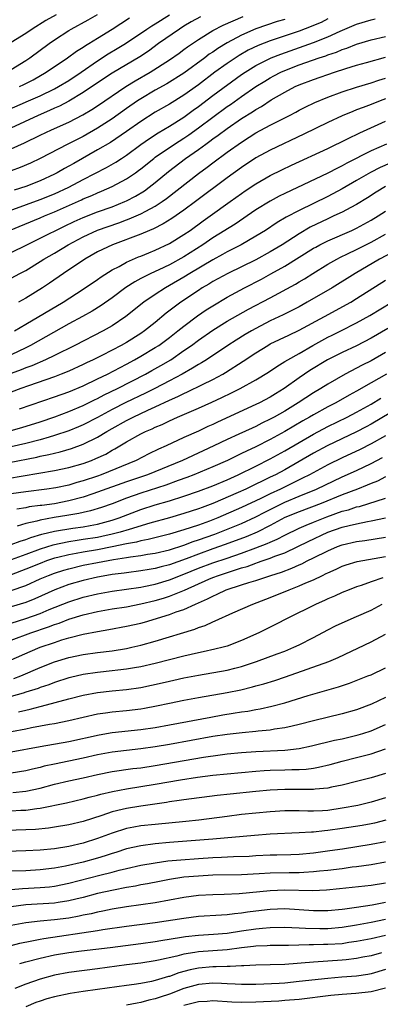
# Model space of a CAD drawing. Units: inches. Extents: x 2634000 to 2637000, y 1512000 to 1515000.
# Drawn here: x 2635640 to 2635690, y 1512349 to 1512486 of the extents above; entities that cross this region are included whole.
import ezdxf

# ---------------------------------------------------------------- set-up
doc = ezdxf.new("R2010")
doc.units = ezdxf.units.IN
doc.header["$MEASUREMENT"] = 0
doc.layers.add('LD26341512_2ft', color=132, linetype='Continuous')

msp = doc.modelspace()

# ---------------------------------------------------------------- linework, layer by layer
at = {"layer": 'LD26341512_2ft'}
for points, elevation in [([(2635638.31, 1512473.69), (2635641.41, 1512475), (2635643, 1512475.72), (2635645, 1512476.69), (2635645.56, 1512477), (2635647, 1512477.87), (2635648.7, 1512479), (2635651, 1512480.58), (2635652.46, 1512481.54), (2635653.71, 1512482.29), (2635654.85, 1512483), (2635657.82, 1512485), (2635658.53, 1512485.47), (2635659, 1512485.73), (2635661.01, 1512487)], 9460), ([(2635639, 1512479.37), (2635641, 1512480.61), (2635641.57, 1512481), (2635644.25, 1512483), (2635645, 1512483.51), (2635647, 1512484.8), (2635647.33, 1512485), (2635649.7, 1512486.3), (2635651, 1512487.04)], 9456), ([(2635645.22, 1512487), (2635643.82, 1512486.19), (2635641.91, 1512485), (2635641, 1512484.38), (2635639, 1512483.13)], 9454), ([(2635639, 1512468.33), (2635640.83, 1512469.17), (2635643, 1512470.24), (2635644.59, 1512471), (2635647, 1512472.06), (2635648.95, 1512473.05), (2635650.19, 1512473.81), (2635651, 1512474.34), (2635654.94, 1512477), (2635656.21, 1512477.79), (2635658.3, 1512479), (2635661, 1512480.74), (2635662.33, 1512481.67), (2635663, 1512482.16), (2635663.47, 1512482.53), (2635665, 1512483.57), (2635667, 1512484.8), (2635668.46, 1512485.54), (2635671.23, 1512486.77)], 9464), ([(2635636.77, 1512459), (2635643, 1512461.27), (2635645, 1512462.06), (2635647.01, 1512462.99), (2635649, 1512464.07), (2635652.24, 1512465.76), (2635653.52, 1512466.48), (2635654.32, 1512467), (2635655, 1512467.45), (2635657, 1512468.93), (2635658.21, 1512469.79), (2635659.43, 1512470.57), (2635661, 1512471.48), (2635663, 1512472.74), (2635664.29, 1512473.71), (2635665, 1512474.21), (2635667, 1512475.74), (2635671, 1512478.66), (2635671.49, 1512479), (2635673, 1512479.94), (2635675.12, 1512481), (2635676.46, 1512481.53), (2635681, 1512483.15), (2635683, 1512483.93), (2635684.73, 1512484.73), (2635687, 1512485.7), (2635689, 1512486.3), (2635689.57, 1512486.43)], 9470), ([(2635665.28, 1512486.72), (2635664, 1512486), (2635663, 1512485.4), (2635662.36, 1512485), (2635659.48, 1512483), (2635658.05, 1512481.95), (2635656.86, 1512481.15), (2635653, 1512478.85), (2635651, 1512477.54), (2635649, 1512476.19), (2635647.01, 1512474.99), (2635645.71, 1512474.29), (2635645, 1512473.99), (2635644.33, 1512473.67), (2635642.72, 1512473), (2635637, 1512470.34)], 9462), ([(2635677, 1512486.34), (2635675.96, 1512486.04), (2635674.45, 1512485.55), (2635673, 1512485.02), (2635671, 1512484.14), (2635669, 1512483.09), (2635667.69, 1512482.31), (2635667, 1512481.81), (2635666.51, 1512481.49), (2635665.88, 1512481), (2635663, 1512478.87), (2635660.61, 1512477.39), (2635659, 1512476.5), (2635657, 1512475.32), (2635656.52, 1512475), (2635655, 1512473.95), (2635653, 1512472.52), (2635651, 1512471.22), (2635649, 1512470.07), (2635646.86, 1512469), (2635643, 1512467), (2635641.65, 1512466.35), (2635640.25, 1512465.75), (2635639, 1512465.3)], 9466), ([(2635683, 1512486.43), (2635682.06, 1512485.94), (2635681, 1512485.49), (2635680.66, 1512485.34), (2635679, 1512484.73), (2635675, 1512483.37), (2635673.3, 1512482.7), (2635671.94, 1512482.06), (2635670.66, 1512481.34), (2635669, 1512480.23), (2635667.31, 1512479), (2635665, 1512477.25), (2635663, 1512475.81), (2635661, 1512474.57), (2635659, 1512473.42), (2635657, 1512472.16), (2635655, 1512470.76), (2635652.77, 1512469.23), (2635651, 1512468.18), (2635647.68, 1512466.32), (2635647, 1512465.91), (2635646.4, 1512465.6), (2635645.37, 1512465), (2635645, 1512464.81), (2635643, 1512463.91), (2635641, 1512463.12), (2635639.41, 1512462.59)], 9468), ([(2635640.16, 1512477), (2635640.73, 1512477.27), (2635642.04, 1512477.96), (2635643.85, 1512479), (2635646.8, 1512481), (2635648.07, 1512481.93), (2635649, 1512482.5), (2635649.29, 1512482.71), (2635649.79, 1512483), (2635651, 1512483.75), (2635653, 1512485.01), (2635655.42, 1512486.58)], 9458), ([(2635638.77, 1512457), (2635643, 1512458.73), (2635643.6, 1512459), (2635645, 1512459.56), (2635648.76, 1512461.24), (2635649, 1512461.37), (2635650.17, 1512461.83), (2635651, 1512462.23), (2635651.55, 1512462.45), (2635653, 1512463.09), (2635655, 1512464.15), (2635656.24, 1512465), (2635656.69, 1512465.31), (2635657, 1512465.55), (2635658.79, 1512467), (2635659, 1512467.16), (2635661.68, 1512469), (2635663, 1512469.84), (2635663.69, 1512470.31), (2635665, 1512471.25), (2635667, 1512472.76), (2635669, 1512474.22), (2635669.47, 1512474.53), (2635671, 1512475.61), (2635673, 1512477), (2635674.23, 1512477.77), (2635675, 1512478.22), (2635675.5, 1512478.5), (2635676.47, 1512479), (2635677, 1512479.24), (2635679, 1512480.02), (2635681.79, 1512481), (2635682.71, 1512481.29), (2635683, 1512481.41), (2635684.2, 1512481.8), (2635685, 1512482.14), (2635685.65, 1512482.35), (2635687, 1512482.91), (2635689, 1512483.52), (2635691, 1512483.98)], 9472), ([(2635639, 1512453.93), (2635641.16, 1512455), (2635643, 1512455.89), (2635646.4, 1512457.6), (2635647.75, 1512458.25), (2635649, 1512458.81), (2635651, 1512459.57), (2635653, 1512460.29), (2635654.76, 1512461), (2635655, 1512461.11), (2635656.25, 1512461.75), (2635657.49, 1512462.51), (2635658.18, 1512463), (2635659, 1512463.64), (2635660.83, 1512465.17), (2635663.21, 1512467), (2635665, 1512468.25), (2635666.02, 1512469), (2635666.6, 1512469.4), (2635667, 1512469.72), (2635667.76, 1512470.24), (2635669, 1512471.19), (2635671, 1512472.55), (2635672.51, 1512473.49), (2635673, 1512473.83), (2635673.76, 1512474.24), (2635675.14, 1512475.14), (2635677, 1512476.23), (2635678.46, 1512477), (2635679, 1512477.25), (2635681, 1512478.01), (2635683.92, 1512479), (2635685.51, 1512479.51), (2635687, 1512479.96), (2635688.36, 1512480.36), (2635691, 1512481.08)], 9474), ([(2635639, 1512450.35), (2635640.18, 1512451), (2635641, 1512451.43), (2635643, 1512452.65), (2635643.54, 1512453), (2635645, 1512453.84), (2635646.92, 1512455), (2635649, 1512456.11), (2635650.99, 1512457.01), (2635653.94, 1512458.06), (2635655, 1512458.46), (2635655.4, 1512458.6), (2635657, 1512459.3), (2635657.68, 1512459.68), (2635659, 1512460.36), (2635659.99, 1512461), (2635660.58, 1512461.42), (2635665, 1512464.91), (2635666.21, 1512465.79), (2635667, 1512466.38), (2635669, 1512467.86), (2635671, 1512469.29), (2635672.05, 1512469.95), (2635673, 1512470.56), (2635675, 1512471.64), (2635677.68, 1512473), (2635678.55, 1512473.45), (2635679, 1512473.71), (2635679.85, 1512474.15), (2635681.2, 1512474.8), (2635683, 1512475.54), (2635685, 1512476.28), (2635687, 1512476.94), (2635689, 1512477.51), (2635690.09, 1512477.91), (2635691, 1512478.19)], 9476), ([(2635691, 1512475.28), (2635690.25, 1512475), (2635689, 1512474.49), (2635687.89, 1512474.11), (2635687, 1512473.75), (2635686.45, 1512473.55), (2635685, 1512472.93), (2635683, 1512472), (2635679.64, 1512470.36), (2635675, 1512468.17), (2635673, 1512467.07), (2635671, 1512465.75), (2635669, 1512464.3), (2635664.59, 1512461), (2635663, 1512459.83), (2635661.33, 1512458.67), (2635660.11, 1512457.89), (2635658.77, 1512457.23), (2635658.2, 1512457), (2635657, 1512456.49), (2635653.06, 1512455), (2635651.67, 1512454.33), (2635651, 1512453.99), (2635649.24, 1512453), (2635646.24, 1512451), (2635644.33, 1512449.67), (2635643.33, 1512449), (2635641, 1512447.56), (2635640.02, 1512447)], 9478), ([(2635639.44, 1512443), (2635641, 1512443.95), (2635646.19, 1512447), (2635649, 1512448.8), (2635651, 1512450.18), (2635651.47, 1512450.53), (2635653, 1512451.49), (2635653.99, 1512451.99), (2635655, 1512452.55), (2635656.7, 1512453.3), (2635657, 1512453.41), (2635658.11, 1512453.89), (2635659, 1512454.24), (2635661, 1512455.16), (2635663, 1512456.41), (2635663.84, 1512457), (2635665.68, 1512458.32), (2635666.65, 1512459), (2635669.44, 1512461), (2635671, 1512462.14), (2635671.51, 1512462.49), (2635673, 1512463.48), (2635675, 1512464.61), (2635676.6, 1512465.4), (2635677.95, 1512466.05), (2635683, 1512468.41), (2635685.73, 1512469.72), (2635687.42, 1512470.58), (2635691, 1512472.17)], 9480), ([(2635691.13, 1512469), (2635689, 1512468.08), (2635685.64, 1512466.36), (2635685, 1512465.99), (2635684.33, 1512465.67), (2635683, 1512464.95), (2635677, 1512462.11), (2635676.25, 1512461.75), (2635675, 1512461.07), (2635673, 1512459.84), (2635670.12, 1512457.88), (2635667, 1512455.95), (2635665.61, 1512455), (2635663, 1512453.32), (2635661, 1512452.22), (2635659.52, 1512451.52), (2635658.38, 1512451), (2635657.45, 1512450.55), (2635657, 1512450.29), (2635656.15, 1512449.85), (2635654.93, 1512449.07), (2635653, 1512447.63), (2635651.47, 1512446.53), (2635650.24, 1512445.76), (2635648.9, 1512445), (2635647, 1512443.97), (2635641.69, 1512441), (2635641, 1512440.66), (2635639, 1512439.7)], 9482), ([(2635691.65, 1512466.35), (2635690.26, 1512465.74), (2635688.93, 1512465.07), (2635687, 1512463.92), (2635685, 1512462.76), (2635683, 1512461.73), (2635679, 1512459.78), (2635677.18, 1512458.82), (2635675.93, 1512458.07), (2635674.33, 1512457), (2635673, 1512456.18), (2635670.93, 1512455), (2635669, 1512454.01), (2635668.36, 1512453.64), (2635667, 1512452.92), (2635663.81, 1512451), (2635663, 1512450.48), (2635661, 1512449.31), (2635660.42, 1512449), (2635659, 1512448.08), (2635657.42, 1512447), (2635654.92, 1512445), (2635653, 1512443.72), (2635651.75, 1512443), (2635647.84, 1512441), (2635645, 1512439.59), (2635643.76, 1512439), (2635641.83, 1512438.17), (2635641, 1512437.86), (2635640.39, 1512437.61), (2635639, 1512437.08)], 9484), ([(2635691, 1512463.1), (2635689.7, 1512462.3), (2635688.49, 1512461.51), (2635687, 1512460.61), (2635686.19, 1512460.19), (2635685, 1512459.55), (2635683.84, 1512459), (2635683, 1512458.62), (2635680.56, 1512457.44), (2635679, 1512456.53), (2635676.63, 1512455), (2635675, 1512454.01), (2635673, 1512452.91), (2635669.1, 1512451), (2635667, 1512449.86), (2635666.47, 1512449.53), (2635665.55, 1512449), (2635665, 1512448.65), (2635662.58, 1512447), (2635660.54, 1512445.46), (2635659, 1512444.19), (2635657.49, 1512443), (2635657, 1512442.67), (2635655, 1512441.41), (2635654.29, 1512441), (2635653, 1512440.32), (2635651.59, 1512439.59), (2635650.4, 1512439), (2635649.44, 1512438.56), (2635649, 1512438.34), (2635647, 1512437.43), (2635645.95, 1512437), (2635645, 1512436.64), (2635641.39, 1512435.39), (2635640.31, 1512435), (2635639, 1512434.5)], 9486), ([(2635640.16, 1512432.16), (2635645, 1512433.83), (2635647, 1512434.55), (2635649, 1512435.38), (2635651, 1512436.33), (2635652.35, 1512437), (2635655, 1512438.39), (2635656.13, 1512439), (2635657, 1512439.49), (2635659, 1512440.68), (2635659.49, 1512441), (2635661, 1512442.1), (2635662.16, 1512443), (2635663, 1512443.68), (2635664.89, 1512445.11), (2635666.07, 1512445.93), (2635667, 1512446.52), (2635669, 1512447.7), (2635671.39, 1512449), (2635673.77, 1512450.23), (2635675.07, 1512450.93), (2635677, 1512452.02), (2635679, 1512453.27), (2635681, 1512454.5), (2635681.32, 1512454.68), (2635681.9, 1512455), (2635683, 1512455.56), (2635686.34, 1512457), (2635687, 1512457.3), (2635689, 1512458.4), (2635689.97, 1512459), (2635691, 1512459.69)], 9488), ([(2635639, 1512429.13), (2635640.45, 1512429.55), (2635643, 1512430.35), (2635645.05, 1512431.05), (2635647, 1512431.79), (2635649, 1512432.63), (2635650.58, 1512433.42), (2635651, 1512433.62), (2635651.9, 1512434.1), (2635653.75, 1512435), (2635657.63, 1512437), (2635658.51, 1512437.49), (2635659.8, 1512438.2), (2635661.15, 1512439), (2635663, 1512440.26), (2635664.05, 1512441), (2635665, 1512441.72), (2635667, 1512443.13), (2635669, 1512444.35), (2635671.98, 1512446.02), (2635675, 1512447.62), (2635678.48, 1512449.52), (2635679, 1512449.85), (2635679.73, 1512450.27), (2635680.89, 1512451), (2635683, 1512452.29), (2635684.23, 1512453), (2635684.74, 1512453.26), (2635685.72, 1512453.72), (2635687, 1512454.34), (2635689, 1512455.35), (2635691, 1512456.46)], 9490), ([(2635692.02, 1512453.98), (2635690.18, 1512453), (2635686.78, 1512451), (2635683.61, 1512449), (2635680.14, 1512447), (2635679, 1512446.38), (2635676.77, 1512445.23), (2635675, 1512444.39), (2635673, 1512443.35), (2635672.38, 1512443), (2635671.51, 1512442.49), (2635670.26, 1512441.74), (2635669.11, 1512441), (2635666.11, 1512439), (2635665.43, 1512438.57), (2635665, 1512438.33), (2635664.19, 1512437.81), (2635662.73, 1512437), (2635661, 1512436.08), (2635658.93, 1512435), (2635657.64, 1512434.36), (2635654.94, 1512433.06), (2635653, 1512432.07), (2635651, 1512430.97), (2635649, 1512429.94), (2635648.34, 1512429.66), (2635647, 1512429.12), (2635645, 1512428.45), (2635644.24, 1512428.24), (2635643, 1512427.86), (2635641, 1512427.36), (2635639, 1512426.89)], 9492), ([(2635638.7, 1512424.7), (2635642.54, 1512425.46), (2635643, 1512425.57), (2635644.2, 1512425.8), (2635645, 1512426.02), (2635645.8, 1512426.2), (2635647.35, 1512426.65), (2635649, 1512427.23), (2635651, 1512428.21), (2635652.28, 1512429), (2635653, 1512429.42), (2635655, 1512430.53), (2635655.93, 1512431), (2635657.96, 1512431.96), (2635659, 1512432.43), (2635661, 1512433.38), (2635662.13, 1512433.87), (2635663, 1512434.32), (2635663.48, 1512434.52), (2635665.57, 1512435.57), (2635667, 1512436.26), (2635668.4, 1512437), (2635668.78, 1512437.22), (2635671.22, 1512438.78), (2635673, 1512439.97), (2635674.66, 1512441), (2635675, 1512441.19), (2635677.57, 1512442.43), (2635679, 1512443.09), (2635682.55, 1512445), (2635686.17, 1512447), (2635687, 1512447.5), (2635691, 1512450.05)], 9494), ([(2635638.49, 1512422.49), (2635645, 1512423.59), (2635647, 1512424.01), (2635649, 1512424.58), (2635650.15, 1512425), (2635650.76, 1512425.24), (2635652.12, 1512425.88), (2635653, 1512426.41), (2635653.39, 1512426.61), (2635655, 1512427.57), (2635657, 1512428.67), (2635657.66, 1512429), (2635658.6, 1512429.4), (2635659, 1512429.6), (2635659.99, 1512430.01), (2635661, 1512430.51), (2635662.09, 1512431), (2635665, 1512432.26), (2635666.89, 1512433.11), (2635668.27, 1512433.73), (2635669.61, 1512434.39), (2635670.81, 1512435), (2635673, 1512436.22), (2635674.73, 1512437.27), (2635675.92, 1512438.08), (2635677, 1512438.73), (2635677.43, 1512439), (2635679, 1512439.88), (2635680.93, 1512441), (2635683, 1512442.12), (2635683.6, 1512442.4), (2635684.79, 1512443), (2635687, 1512444.13), (2635688.85, 1512445.15), (2635691.9, 1512447)], 9496), ([(2635691.35, 1512443.35), (2635689, 1512441.98), (2635687, 1512440.93), (2635685, 1512440.01), (2635682.93, 1512439), (2635680.51, 1512437.49), (2635679, 1512436.46), (2635676.93, 1512435), (2635675.73, 1512434.27), (2635675, 1512433.81), (2635673.49, 1512433), (2635673, 1512432.76), (2635667.67, 1512430.33), (2635667, 1512430), (2635666.3, 1512429.7), (2635665, 1512429.06), (2635663, 1512428.16), (2635660.51, 1512427), (2635659.45, 1512426.55), (2635658.1, 1512425.9), (2635656.36, 1512425), (2635651.5, 1512423), (2635651, 1512422.82), (2635649, 1512422.15), (2635648.09, 1512421.91), (2635647, 1512421.57), (2635645.19, 1512421.19), (2635643.95, 1512421), (2635641, 1512420.63), (2635639, 1512420.34)], 9498), ([(2635691, 1512439.99), (2635689, 1512438.86), (2635687.77, 1512438.23), (2635687, 1512437.81), (2635685.42, 1512437), (2635683, 1512435.62), (2635682.02, 1512435), (2635681, 1512434.4), (2635678.85, 1512433), (2635677, 1512431.86), (2635675.53, 1512431), (2635675, 1512430.71), (2635673.84, 1512430.16), (2635673, 1512429.72), (2635672.5, 1512429.5), (2635670.63, 1512428.63), (2635669, 1512427.9), (2635667.14, 1512427), (2635665.68, 1512426.32), (2635662.8, 1512425), (2635657.92, 1512423), (2635655, 1512422.01), (2635651, 1512420.55), (2635650.35, 1512420.35), (2635649, 1512419.9), (2635647, 1512419.36), (2635645, 1512418.97), (2635643.26, 1512418.74), (2635643, 1512418.7), (2635641.49, 1512418.51), (2635641, 1512418.4), (2635639.78, 1512418.22)], 9500), ([(2635691.14, 1512437), (2635689, 1512435.79), (2635687, 1512434.64), (2635685.94, 1512434.06), (2635684.09, 1512433), (2635683, 1512432.44), (2635681, 1512431.33), (2635680.45, 1512431), (2635679.52, 1512430.48), (2635677, 1512429), (2635675, 1512427.91), (2635673, 1512426.88), (2635671.71, 1512426.29), (2635671, 1512425.93), (2635670.36, 1512425.64), (2635669.07, 1512425), (2635667, 1512424.08), (2635664.39, 1512423), (2635663.38, 1512422.61), (2635662.2, 1512422.2), (2635660.46, 1512421.54), (2635657, 1512420.44), (2635655, 1512419.74), (2635653, 1512418.96), (2635651.55, 1512418.45), (2635650.02, 1512417.98), (2635649, 1512417.75), (2635648.4, 1512417.6), (2635646.7, 1512417.31), (2635644.97, 1512417.03), (2635643, 1512416.67), (2635642.54, 1512416.54), (2635641, 1512416.2), (2635639.83, 1512415.83)], 9502), ([(2635639, 1512413.27), (2635640.24, 1512413.76), (2635641, 1512413.99), (2635641.72, 1512414.28), (2635643.26, 1512414.74), (2635645, 1512415.15), (2635647.57, 1512415.57), (2635649, 1512415.76), (2635649.95, 1512415.95), (2635651, 1512416.14), (2635653, 1512416.67), (2635653.99, 1512417), (2635657, 1512418.15), (2635659, 1512418.79), (2635661, 1512419.37), (2635663, 1512420), (2635665, 1512420.69), (2635667, 1512421.46), (2635669, 1512422.31), (2635670.55, 1512423), (2635673, 1512424.19), (2635675, 1512425.22), (2635677, 1512426.33), (2635679, 1512427.49), (2635681, 1512428.63), (2635683, 1512429.69), (2635685.66, 1512431), (2635687, 1512431.7), (2635689, 1512432.82), (2635690.35, 1512433.65)], 9504), ([(2635693, 1512432.42), (2635689, 1512430.02), (2635688.34, 1512429.66), (2635687, 1512428.96), (2635682.9, 1512427), (2635681, 1512425.98), (2635677, 1512423.7), (2635675.73, 1512423), (2635675, 1512422.64), (2635673.88, 1512422.12), (2635673, 1512421.67), (2635671.58, 1512421), (2635670.52, 1512420.52), (2635667, 1512419.01), (2635665.54, 1512418.46), (2635665, 1512418.25), (2635663, 1512417.59), (2635660.98, 1512417), (2635658.25, 1512416.25), (2635655.39, 1512415.39), (2635654.14, 1512415), (2635653, 1512414.71), (2635651.6, 1512414.4), (2635651, 1512414.28), (2635649, 1512413.97), (2635648.14, 1512413.86), (2635647, 1512413.67), (2635644.78, 1512413.22), (2635643, 1512412.66), (2635641, 1512411.89), (2635639, 1512411.15)], 9506), ([(2635691, 1512428.42), (2635689, 1512427.28), (2635687.49, 1512426.51), (2635685, 1512425.35), (2635683, 1512424.38), (2635680.44, 1512423), (2635679.49, 1512422.51), (2635679, 1512422.29), (2635676.41, 1512421), (2635675, 1512420.34), (2635673.69, 1512419.69), (2635671, 1512418.44), (2635667.69, 1512417), (2635666.56, 1512416.56), (2635665, 1512415.99), (2635663, 1512415.31), (2635661, 1512414.72), (2635658.03, 1512413.97), (2635657, 1512413.79), (2635656.38, 1512413.62), (2635655, 1512413.38), (2635653, 1512412.96), (2635651, 1512412.57), (2635649, 1512412.23), (2635648.03, 1512412.03), (2635647, 1512411.85), (2635645.47, 1512411.47), (2635645, 1512411.37), (2635643.9, 1512411), (2635643, 1512410.67), (2635641, 1512409.84), (2635639, 1512409.09)], 9508), ([(2635639, 1512406.88), (2635641, 1512407.6), (2635643, 1512408.5), (2635644.17, 1512409), (2635645, 1512409.31), (2635646.29, 1512409.71), (2635647, 1512409.9), (2635649, 1512410.4), (2635651, 1512410.81), (2635653.21, 1512411.21), (2635655, 1512411.47), (2635655.58, 1512411.58), (2635657, 1512411.76), (2635657.93, 1512411.93), (2635659, 1512412.09), (2635661, 1512412.56), (2635663, 1512413.2), (2635664.3, 1512413.7), (2635665, 1512413.93), (2635667.27, 1512414.73), (2635667.98, 1512415), (2635671, 1512416.23), (2635673, 1512417.14), (2635674.22, 1512417.79), (2635677, 1512419.18), (2635679, 1512420.02), (2635681.41, 1512421), (2635685, 1512422.69), (2635687, 1512423.59), (2635689, 1512424.54), (2635690.61, 1512425.39)], 9510), ([(2635691, 1512422.69), (2635689.88, 1512422.12), (2635689, 1512421.78), (2635688.47, 1512421.53), (2635687.14, 1512421), (2635685, 1512420.18), (2635682.07, 1512419), (2635679, 1512417.86), (2635677, 1512417.03), (2635675, 1512415.93), (2635673.15, 1512415), (2635671.64, 1512414.36), (2635668.73, 1512413.27), (2635667, 1512412.68), (2635665, 1512411.97), (2635663.31, 1512411.31), (2635661, 1512410.47), (2635659.81, 1512410.19), (2635659, 1512409.95), (2635658.18, 1512409.82), (2635657, 1512409.62), (2635655, 1512409.37), (2635654.68, 1512409.32), (2635653, 1512409.12), (2635652.28, 1512409), (2635651, 1512408.77), (2635649, 1512408.3), (2635647, 1512407.72), (2635645.04, 1512407), (2635642.26, 1512405.74), (2635641, 1512405.22), (2635639, 1512404.6)], 9512), ([(2635639, 1512402.37), (2635641, 1512402.99), (2635643, 1512403.71), (2635644.24, 1512404.24), (2635647, 1512405.33), (2635649, 1512405.96), (2635651, 1512406.44), (2635653, 1512406.8), (2635657, 1512407.35), (2635657.43, 1512407.43), (2635659, 1512407.76), (2635661, 1512408.36), (2635663, 1512409.15), (2635665, 1512409.99), (2635667, 1512410.75), (2635669, 1512411.41), (2635671, 1512412.09), (2635673, 1512412.82), (2635674.58, 1512413.42), (2635675, 1512413.63), (2635675.96, 1512414.04), (2635677, 1512414.61), (2635679, 1512415.57), (2635679.96, 1512415.96), (2635681, 1512416.41), (2635682.85, 1512417.15), (2635685, 1512417.91), (2635685.87, 1512418.13), (2635687, 1512418.52), (2635687.4, 1512418.6), (2635691, 1512419.76)], 9514), ([(2635639, 1512400), (2635641.7, 1512401), (2635644.17, 1512401.83), (2635645, 1512402.17), (2635645.64, 1512402.36), (2635647, 1512402.89), (2635649, 1512403.49), (2635651, 1512403.95), (2635653, 1512404.32), (2635655, 1512404.64), (2635657, 1512405.02), (2635659, 1512405.49), (2635660.16, 1512405.84), (2635661, 1512406.11), (2635663.06, 1512406.94), (2635666.45, 1512408.45), (2635667, 1512408.69), (2635667.82, 1512409), (2635669.59, 1512409.59), (2635671, 1512410.03), (2635671.76, 1512410.24), (2635673, 1512410.7), (2635673.23, 1512410.77), (2635673.87, 1512411), (2635675, 1512411.38), (2635675.65, 1512411.65), (2635677, 1512412.14), (2635678.83, 1512413), (2635680.28, 1512413.72), (2635683.01, 1512415), (2635685, 1512415.69), (2635685.94, 1512415.94), (2635687, 1512416.18), (2635688.5, 1512416.5), (2635689, 1512416.57), (2635691, 1512416.98)], 9516), ([(2635639, 1512397.25), (2635641.6, 1512398.4), (2635643.01, 1512398.99), (2635645, 1512399.68), (2635646.02, 1512400.02), (2635647, 1512400.31), (2635649, 1512400.82), (2635651, 1512401.2), (2635652.55, 1512401.45), (2635655, 1512401.91), (2635657, 1512402.36), (2635657.5, 1512402.5), (2635661, 1512403.56), (2635661.91, 1512403.91), (2635663, 1512404.27), (2635664.61, 1512405), (2635666.29, 1512405.71), (2635667, 1512406.11), (2635667.63, 1512406.37), (2635668.87, 1512407), (2635671, 1512407.67), (2635672.01, 1512408.01), (2635673, 1512408.3), (2635675.06, 1512409), (2635676.54, 1512409.46), (2635678.01, 1512409.99), (2635679, 1512410.45), (2635679.39, 1512410.61), (2635680.13, 1512411), (2635681, 1512411.42), (2635683, 1512412.43), (2635684.33, 1512413), (2635685, 1512413.25), (2635687, 1512413.71), (2635688.14, 1512413.86), (2635691, 1512414.29)], 9518), ([(2635639.36, 1512394.64), (2635640.32, 1512395), (2635643, 1512396.16), (2635645, 1512396.95), (2635647, 1512397.57), (2635649, 1512398), (2635651, 1512398.27), (2635653, 1512398.51), (2635655, 1512398.84), (2635655.77, 1512399), (2635657, 1512399.28), (2635659, 1512399.83), (2635664.49, 1512401.51), (2635665, 1512401.73), (2635665.96, 1512402.04), (2635667, 1512402.52), (2635667.35, 1512402.65), (2635669.78, 1512403.78), (2635672.55, 1512405), (2635675, 1512405.9), (2635677.64, 1512407), (2635679, 1512407.52), (2635679.95, 1512407.95), (2635681, 1512408.39), (2635682.23, 1512409), (2635682.76, 1512409.24), (2635683, 1512409.37), (2635684.14, 1512409.86), (2635685, 1512410.28), (2635685.54, 1512410.46), (2635687.07, 1512410.93), (2635691, 1512411.61)], 9520), ([(2635690.64, 1512408.64), (2635689, 1512408.11), (2635687.61, 1512407.61), (2635687, 1512407.41), (2635685.94, 1512407), (2635685, 1512406.6), (2635683.91, 1512406.09), (2635683, 1512405.72), (2635682.52, 1512405.48), (2635681.37, 1512405), (2635677.34, 1512403), (2635675.81, 1512402.19), (2635673.41, 1512401), (2635671, 1512399.92), (2635669, 1512399.16), (2635668.44, 1512399), (2635667.29, 1512398.71), (2635665.65, 1512398.35), (2635665, 1512398.23), (2635664.01, 1512397.99), (2635663, 1512397.77), (2635659, 1512396.73), (2635657, 1512396.27), (2635656.14, 1512396.14), (2635655, 1512395.93), (2635653.81, 1512395.81), (2635653, 1512395.7), (2635651, 1512395.5), (2635649, 1512395.21), (2635647.21, 1512394.79), (2635647, 1512394.74), (2635645, 1512394.1), (2635644.21, 1512393.79), (2635643, 1512393.39), (2635642.72, 1512393.28), (2635641, 1512392.73), (2635640.63, 1512392.63), (2635639, 1512392.15)], 9522), ([(2635640, 1512390), (2635641, 1512390.26), (2635641.61, 1512390.39), (2635643, 1512390.75), (2635643.21, 1512390.79), (2635647, 1512391.84), (2635649, 1512392.34), (2635651, 1512392.72), (2635653, 1512392.94), (2635655, 1512393.1), (2635657, 1512393.38), (2635659.96, 1512394.04), (2635661, 1512394.3), (2635661.59, 1512394.41), (2635663, 1512394.73), (2635665, 1512395.11), (2635669, 1512395.79), (2635670.08, 1512396.08), (2635671, 1512396.3), (2635673.07, 1512397), (2635675.94, 1512398.06), (2635677, 1512398.47), (2635678.29, 1512399), (2635679, 1512399.33), (2635681, 1512400.34), (2635683, 1512401.42), (2635684.04, 1512401.96), (2635685.41, 1512402.59), (2635687, 1512403.26), (2635689, 1512404.17), (2635690.53, 1512405)], 9524), ([(2635637, 1512386.89), (2635641, 1512387.64), (2635641.82, 1512387.82), (2635644.29, 1512388.29), (2635645, 1512388.41), (2635647, 1512388.81), (2635649, 1512389.27), (2635651, 1512389.71), (2635652.11, 1512389.89), (2635653, 1512390), (2635655, 1512390.18), (2635657, 1512390.43), (2635657.49, 1512390.51), (2635659.16, 1512390.84), (2635661, 1512391.24), (2635663, 1512391.64), (2635665, 1512392.01), (2635669, 1512392.7), (2635670.92, 1512393.08), (2635672.53, 1512393.47), (2635673, 1512393.61), (2635674.09, 1512393.91), (2635675.62, 1512394.38), (2635677.13, 1512394.87), (2635683.15, 1512397), (2635684.45, 1512397.55), (2635689, 1512399.73), (2635691, 1512400.84)], 9526), ([(2635639, 1512384.45), (2635643, 1512385.21), (2635647, 1512385.9), (2635651.19, 1512386.81), (2635653, 1512387.12), (2635657, 1512387.57), (2635659, 1512387.85), (2635661, 1512388.21), (2635666.71, 1512389.29), (2635668.41, 1512389.59), (2635669.83, 1512389.83), (2635671, 1512390), (2635671.89, 1512390.11), (2635673, 1512390.32), (2635673.59, 1512390.41), (2635675.22, 1512390.78), (2635677, 1512391.27), (2635680.27, 1512392.27), (2635684.5, 1512393.5), (2635686, 1512394), (2635688.56, 1512395), (2635689, 1512395.18), (2635691, 1512396.14)], 9528), ([(2635691, 1512392), (2635689.07, 1512391.07), (2635687, 1512390.29), (2635685, 1512389.73), (2635681, 1512388.76), (2635679, 1512388.24), (2635678.04, 1512388.04), (2635677, 1512387.79), (2635675.59, 1512387.59), (2635675, 1512387.47), (2635673.32, 1512387.32), (2635673, 1512387.27), (2635671.11, 1512387.11), (2635669, 1512386.87), (2635667, 1512386.56), (2635661, 1512385.48), (2635659, 1512385.14), (2635657, 1512384.87), (2635655, 1512384.65), (2635653, 1512384.4), (2635651, 1512384.02), (2635649, 1512383.55), (2635647, 1512383.14), (2635645, 1512382.75), (2635643.56, 1512382.44), (2635643, 1512382.28), (2635641.95, 1512382.05), (2635641, 1512381.81), (2635639, 1512381.47)], 9530), ([(2635639.23, 1512378.77), (2635641.02, 1512378.98), (2635643, 1512379.4), (2635645, 1512379.93), (2635647, 1512380.39), (2635649, 1512380.82), (2635651, 1512381.28), (2635653, 1512381.7), (2635655.89, 1512382.11), (2635657, 1512382.24), (2635659, 1512382.54), (2635665.7, 1512383.7), (2635668.04, 1512384.04), (2635669, 1512384.16), (2635671, 1512384.35), (2635673, 1512384.5), (2635677, 1512384.7), (2635679, 1512384.9), (2635680.74, 1512385.26), (2635683.94, 1512386.06), (2635685, 1512386.27), (2635687.2, 1512386.8), (2635687.87, 1512387), (2635689, 1512387.38), (2635691, 1512388.26)], 9532), ([(2635639, 1512376.23), (2635640.31, 1512376.31), (2635641, 1512376.33), (2635642.55, 1512376.55), (2635643, 1512376.59), (2635646.65, 1512377.35), (2635649, 1512377.91), (2635649.84, 1512378.16), (2635651, 1512378.44), (2635651.43, 1512378.57), (2635653.05, 1512378.95), (2635655, 1512379.3), (2635659, 1512379.93), (2635662.53, 1512380.53), (2635664.9, 1512380.9), (2635667, 1512381.18), (2635669, 1512381.4), (2635673, 1512381.77), (2635674.15, 1512381.85), (2635675, 1512381.9), (2635677, 1512381.94), (2635677.98, 1512381.98), (2635679, 1512381.99), (2635679.96, 1512382.04), (2635681, 1512382.19), (2635681.69, 1512382.31), (2635683.3, 1512382.7), (2635685, 1512383.17), (2635687, 1512383.66), (2635687.9, 1512383.9), (2635689, 1512384.17), (2635691, 1512384.85)], 9534), ([(2635691, 1512381.45), (2635689, 1512380.84), (2635687, 1512380.32), (2635685, 1512379.82), (2635683.52, 1512379.52), (2635683, 1512379.39), (2635681.24, 1512379.24), (2635681, 1512379.2), (2635679.22, 1512379.22), (2635679, 1512379.21), (2635677, 1512379.22), (2635675, 1512379.12), (2635673, 1512378.95), (2635669.43, 1512378.57), (2635667.63, 1512378.37), (2635663, 1512377.77), (2635662.34, 1512377.66), (2635661, 1512377.49), (2635660.59, 1512377.41), (2635657, 1512376.91), (2635655, 1512376.57), (2635654.42, 1512376.42), (2635653, 1512376.08), (2635651.6, 1512375.6), (2635649, 1512374.77), (2635647, 1512374.3), (2635645, 1512373.97), (2635644.16, 1512373.84), (2635642.34, 1512373.66), (2635641, 1512373.58), (2635637, 1512373.45)], 9536), ([(2635691, 1512378.04), (2635689, 1512377.43), (2635687.17, 1512377), (2635685, 1512376.59), (2635683, 1512376.3), (2635682.26, 1512376.26), (2635681, 1512376.21), (2635680.21, 1512376.21), (2635679, 1512376.25), (2635677, 1512376.24), (2635675, 1512376.12), (2635673, 1512375.93), (2635671, 1512375.72), (2635669, 1512375.47), (2635665.05, 1512374.95), (2635663.24, 1512374.76), (2635659, 1512374.35), (2635657, 1512374.13), (2635656.04, 1512373.96), (2635655, 1512373.76), (2635653, 1512373.13), (2635651, 1512372.38), (2635649, 1512371.75), (2635647, 1512371.29), (2635645, 1512370.97), (2635643, 1512370.78), (2635641, 1512370.68), (2635637, 1512370.55)], 9538), ([(2635691.06, 1512374.94), (2635689.47, 1512374.53), (2635689, 1512374.43), (2635687.78, 1512374.22), (2635685, 1512373.77), (2635683, 1512373.49), (2635682.54, 1512373.46), (2635681, 1512373.29), (2635680.71, 1512373.29), (2635679, 1512373.17), (2635674.97, 1512372.97), (2635672.81, 1512372.81), (2635667, 1512372.3), (2635661, 1512371.82), (2635659, 1512371.63), (2635657, 1512371.38), (2635655, 1512370.93), (2635653.54, 1512370.46), (2635653, 1512370.3), (2635652.03, 1512369.97), (2635651, 1512369.66), (2635649, 1512369.11), (2635646.55, 1512368.54), (2635645, 1512368.27), (2635643, 1512368.02), (2635641, 1512367.91), (2635639, 1512367.86)], 9540), ([(2635639, 1512365.29), (2635640.57, 1512365.43), (2635643, 1512365.56), (2635644.32, 1512365.68), (2635645, 1512365.77), (2635647, 1512366.17), (2635651.29, 1512367.29), (2635653, 1512367.7), (2635653.97, 1512367.97), (2635655, 1512368.22), (2635657, 1512368.68), (2635658.98, 1512369.02), (2635660.74, 1512369.26), (2635662.56, 1512369.44), (2635665, 1512369.62), (2635667, 1512369.74), (2635668.22, 1512369.78), (2635669.88, 1512369.87), (2635672.05, 1512369.95), (2635673, 1512370.01), (2635675, 1512370.1), (2635675.89, 1512370.11), (2635677.83, 1512370.17), (2635679, 1512370.22), (2635681, 1512370.41), (2635683.29, 1512370.71), (2635685.03, 1512370.97), (2635689, 1512371.6), (2635691, 1512371.99)], 9542), ([(2635691, 1512369.09), (2635689, 1512368.74), (2635687, 1512368.45), (2635686.38, 1512368.38), (2635685, 1512368.19), (2635683, 1512367.94), (2635681.83, 1512367.83), (2635681, 1512367.73), (2635679.68, 1512367.68), (2635679, 1512367.62), (2635677.62, 1512367.62), (2635675, 1512367.57), (2635673.47, 1512367.47), (2635671, 1512367.34), (2635667, 1512367.27), (2635665, 1512367.17), (2635663, 1512366.99), (2635661, 1512366.68), (2635659.58, 1512366.42), (2635657.91, 1512366.09), (2635657, 1512365.93), (2635656.24, 1512365.76), (2635655, 1512365.56), (2635653.21, 1512365.21), (2635651, 1512364.72), (2635649, 1512364.2), (2635647.96, 1512363.96), (2635647, 1512363.71), (2635645.49, 1512363.49), (2635645, 1512363.4), (2635641, 1512363.16), (2635639, 1512362.88)], 9544), ([(2635691, 1512366.18), (2635689, 1512365.85), (2635684.63, 1512365.37), (2635682.8, 1512365.2), (2635680.87, 1512365.13), (2635677, 1512365.19), (2635675, 1512365.12), (2635670.68, 1512364.68), (2635668.59, 1512364.59), (2635667, 1512364.57), (2635665, 1512364.45), (2635663, 1512364.2), (2635659, 1512363.44), (2635657, 1512363.14), (2635655, 1512362.88), (2635653, 1512362.55), (2635651.73, 1512362.27), (2635651, 1512362.14), (2635650.08, 1512361.92), (2635649, 1512361.7), (2635648.43, 1512361.57), (2635647, 1512361.32), (2635645, 1512361.07), (2635643, 1512360.9), (2635641, 1512360.67), (2635639, 1512360.27)], 9546), ([(2635639, 1512357.49), (2635640.19, 1512357.81), (2635641.84, 1512358.16), (2635643, 1512358.36), (2635643.54, 1512358.46), (2635651, 1512359.61), (2635651.74, 1512359.74), (2635655, 1512360.19), (2635659, 1512360.7), (2635663, 1512361.32), (2635665, 1512361.56), (2635668.21, 1512361.79), (2635669, 1512361.82), (2635670.04, 1512361.96), (2635671, 1512362.04), (2635671.83, 1512362.17), (2635673, 1512362.33), (2635675, 1512362.56), (2635677, 1512362.63), (2635679, 1512362.53), (2635681, 1512362.38), (2635683, 1512362.36), (2635685, 1512362.55), (2635685.38, 1512362.62), (2635687, 1512362.84), (2635689.16, 1512363.16), (2635691, 1512363.53)], 9548), ([(2635640.17, 1512355), (2635641, 1512355.24), (2635643, 1512355.74), (2635645, 1512356.18), (2635647, 1512356.52), (2635648.77, 1512356.77), (2635652.76, 1512357.24), (2635657, 1512357.79), (2635659, 1512358.07), (2635659.78, 1512358.22), (2635662.67, 1512358.67), (2635663.23, 1512358.77), (2635665, 1512358.95), (2635667.09, 1512359.09), (2635669, 1512359.24), (2635671, 1512359.52), (2635673, 1512359.83), (2635673.92, 1512359.92), (2635675, 1512360.01), (2635677, 1512360.05), (2635677.99, 1512359.99), (2635679, 1512359.98), (2635679.91, 1512359.91), (2635681.87, 1512359.87), (2635683, 1512359.86), (2635685, 1512360.03), (2635687, 1512360.37), (2635689, 1512360.74), (2635691, 1512361.16)], 9550), ([(2635691, 1512358.91), (2635689, 1512358.45), (2635687, 1512358.05), (2635685.9, 1512357.9), (2635685, 1512357.75), (2635683, 1512357.62), (2635682.38, 1512357.62), (2635681, 1512357.6), (2635680.39, 1512357.61), (2635677.51, 1512357.51), (2635677, 1512357.52), (2635675, 1512357.48), (2635674.55, 1512357.45), (2635673, 1512357.39), (2635672.66, 1512357.34), (2635671, 1512357.16), (2635669, 1512356.92), (2635665, 1512356.63), (2635664.53, 1512356.53), (2635663, 1512356.29), (2635662.02, 1512356.02), (2635659.44, 1512355.44), (2635659, 1512355.36), (2635657, 1512355.06), (2635655, 1512354.79), (2635651, 1512354.24), (2635647, 1512353.75), (2635645, 1512353.38), (2635643, 1512352.83), (2635641, 1512352.14), (2635639.51, 1512351.51)], 9552), ([(2635690.47, 1512356.47), (2635689, 1512356.07), (2635687.86, 1512355.86), (2635687, 1512355.68), (2635685.53, 1512355.53), (2635685, 1512355.46), (2635681, 1512355.2), (2635677, 1512354.88), (2635675, 1512354.8), (2635673, 1512354.77), (2635671.32, 1512354.68), (2635671, 1512354.68), (2635669.42, 1512354.58), (2635669, 1512354.59), (2635667.48, 1512354.52), (2635667, 1512354.53), (2635665, 1512354.36), (2635663.87, 1512354.13), (2635662.3, 1512353.7), (2635661, 1512353.21), (2635660.83, 1512353.17), (2635659, 1512352.61), (2635658.5, 1512352.5), (2635657, 1512352.22), (2635656.08, 1512352.08), (2635655, 1512351.94), (2635651, 1512351.36), (2635649, 1512351.11), (2635647.16, 1512350.84), (2635645, 1512350.37), (2635643.94, 1512350.06), (2635643, 1512349.76), (2635642.43, 1512349.57), (2635641, 1512348.99)], 9554), ([(2635691, 1512354.14), (2635689, 1512353.55), (2635688.54, 1512353.46), (2635687, 1512353.24), (2635684.92, 1512353.08), (2635683, 1512352.92), (2635679, 1512352.47), (2635677, 1512352.28), (2635676.23, 1512352.23), (2635674.11, 1512352.11), (2635673, 1512352.08), (2635671, 1512352.07), (2635670.12, 1512352.13), (2635669, 1512352.15), (2635668.21, 1512352.21), (2635667, 1512352.24), (2635665, 1512352.08), (2635663, 1512351.53), (2635661, 1512350.75), (2635659.69, 1512350.31), (2635659, 1512350.06), (2635658.12, 1512349.88), (2635657, 1512349.57), (2635656.5, 1512349.5), (2635655, 1512349.18)], 9556), ([(2635663, 1512349.2), (2635664.44, 1512349.56), (2635665, 1512349.72), (2635666.23, 1512349.77), (2635667, 1512349.83), (2635669.65, 1512349.65), (2635671, 1512349.6), (2635673, 1512349.65), (2635676.18, 1512349.82), (2635677, 1512349.88), (2635679, 1512350.05), (2635683.4, 1512350.6), (2635685, 1512350.75), (2635686.88, 1512350.88), (2635689, 1512351.12), (2635691, 1512351.61)], 9558)]:
    msp.add_lwpolyline(points, dxfattribs=dict(at, elevation=elevation))

doc.saveas('drawing.dxf')
